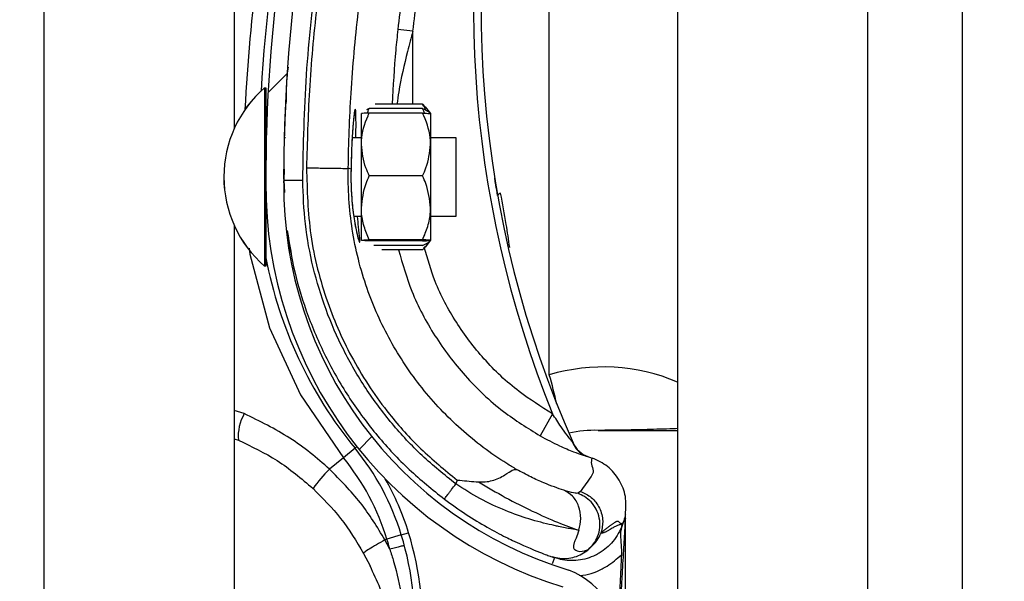
# Model space of a CAD drawing. Units: inches. Extents: x 170 to 284, y 215 to 248.
# Drawn here: x 186 to 186, y 223 to 223 of the extents above; entities that cross this region are included whole.
import ezdxf

# ---------------------------------------------------------------- set-up
doc = ezdxf.new("R2010")
doc.units = ezdxf.units.IN
doc.header["$LTSCALE"] = 0.25
doc.header["$MEASUREMENT"] = 0
doc.layers.add('ANNOTATIONS', color=1, linetype='Continuous')
doc.layers.add('RH BENCH MOUNT', color=7, linetype='Continuous')
doc.styles.add('ARIAL', font='arial.ttf', dxfattribs={"height": 0.09375})
doc.dimstyles.new('STANDARD$0', dxfattribs={"dimtxt": 0.09375, "dimasz": 0.09375, "dimexe": 0.03125, "dimexo": 0.046875, "dimgap": 0.09, "dimtad": 0, "dimtih": 1, "dimtoh": 1, "dimdec": 4, "dimzin": 0, "dimdsep": 46, "dimtxsty": 'ARIAL', "dimcen": 0.09, "dimadec": 0, "dimazin": 0, "dimtfac": 1, "dimtdec": 4, "dimtofl": 0, "dimtmove": 0, "dimatfit": 1, "dimfxl": 1, "dimtolj": 1, "dimtzin": 0, "dimarcsym": 0})

# ---------------------------------------------------------------- blocks, each defined once
blk = doc.blocks.new('*D39')
at = {"layer": 'ANNOTATIONS', "color": 0, "lineweight": -2, "transparency": 16777216}
for p, q in [((186.1492924162561, 223.9759568808371), (187.589735851083, 223.9759568808371)), ((187.558485851083, 223.8822068808371), (187.558485851083, 222.1620311137319)), ((187.558485851083, 220.0069951829159), (187.558485851083, 221.7271709500212)), ((186.8279608003696, 219.9132451829159), (187.589735851083, 219.9132451829159))]:
    blk.add_line(p, q, dxfattribs=at)
at = {"layer": 'ANNOTATIONS', "color": 0, "transparency": 16777216}
for points in [[(187.542860851083, 223.8822068808371), (187.574110851083, 223.8822068808371), (187.558485851083, 223.9759568808371)], [(187.542860851083, 220.0069951829159), (187.574110851083, 220.0069951829159), (187.558485851083, 219.9132451829159)]]:
    blk.add_solid(points, dxfattribs=at)
at = {"layer": 'defpoints', "color": 0, "transparency": 16777216}
for p in [(186.1024174162561, 223.9759568808371), (186.7810858003696, 219.9132451829159), (187.558485851083, 219.9132451829159)]:
    blk.add_point(p, dxfattribs=at)
at = {"layer": 'ANNOTATIONS', "color": 0, "transparency": 16777216, "insert": (187.5584858510831, 221.9446010318765), "char_height": 0.09375, "attachment_point": 5, "style": 'ARIAL'}
blk.add_mtext('\\A1;OPENING\\PHEIGHT', dxfattribs=at)

msp = doc.modelspace()

# ---------------------------------------------------------------- hatches: boundary and pattern name
at = {"layer": 'RH BENCH MOUNT'}
h = msp.add_hatch(dxfattribs=at)
h.set_pattern_fill('ANSI31', color=256, scale=0.34241245, angle=2.8e-322, style=0)
h.set_pattern_definition([(45, (176.0930244728328, 218.320867125297), (-0.03026527066971246, 0.03026527066971246), [])])
edge = h.paths.add_edge_path(flags=0)
edge.add_arc((186.1662917354316, 222.5713281299534), 0.001712062249999994, 450.0000000000008, 472.2104203057743)
edge.add_line((186.1656445602059, 222.5729131603554), (186.1647320431377, 222.5751480532221))
edge.add_arc((186.1662917354316, 222.5713281299534), 0.004126070022499994, 450, 472.2104203057713, ccw=False)
edge.add_arc((186.1662917354316, 222.5624254062534), 0.01302879372249999, 401.4761673757675, 450, ccw=False)
edge.add_arc((186.1620458210516, 222.5592752117134), 0.01830194545249999, 359.99999999999346, 400.0613730047057, ccw=False)
edge.add_arc((186.1685858988466, 222.5592752117134), 0.01176186765749999, 292.14085769354574, 359.99999999999625, ccw=False)
edge.add_arc((186.1662917354316, 222.5625281299884), 0.01566536958749999, 235.2570680353124, 295.43079980936926, ccw=False)
edge.add_arc((186.1715306459166, 222.5706433050534), 0.02532140067749999, 212.8542481995509, 235.9809333418982, ccw=False)
edge.add_arc((186.1633812296066, 222.5642744334834), 0.01504902717750001, 172.1557183650761, 209.3146496392374, ccw=False)
edge.add_arc((186.1758108015416, 222.5629390249284), 0.02754708160250001, 453.3085031430237, 532.9325737374676, ccw=False)
edge.add_arc((186.1725578832666, 222.5990292971584), 0.008748638097500013, 280.9586189272929, 427.9414322164225)
edge.add_arc((186.1924176034187, 222.6613826043034), 0.05672062234249999, 179.5706357313051, 253.0098997337097, ccw=False)
edge.add_arc((186.3507493222466, 222.6625810478784), 0.2150521392225, 163.4260275663337, 180.2060536292217, ccw=False)
edge.add_arc((186.1719757821016, 222.7147304640134), 0.02884824891249997, 465.1588434681989, 521.4137567767943, ccw=False)
edge.add_arc((186.1546497121316, 222.7692767672984), 0.0284373539725, 290.1205938843753, 343.7190675839663)
edge.add_arc((186.1674901790066, 222.7650993354084), 0.01494630344250001, 345.2914408160141, 400.5471921142988)
edge.add_arc((186.1640660545066, 222.7632845494234), 0.0187470816375, 397.9578745613947, 431.4396159800452)
edge.add_arc((186.1662917354316, 222.7681125649684), 0.0134739299075, 433.8775574148258, 472.273645740197)
edge.add_arc((186.1637236420566, 222.7751320201934), 0.006011568980634565, 474.98253258468, 495.7175736420871)
edge.add_arc((186.1735166381266, 222.7678728762534), 0.01816498047249999, 500.8992600770744, 539.9999999999951)
edge.add_arc((186.1662917354316, 222.7678728762534), 0.01094007777750001, 539.9999999999912, 629.9999999999944)
edge.add_arc((186.1662917354316, 222.7587989463284), 0.001866147852500017, 269.9999999999627, 285.6422464572181)
edge.add_line((186.1667949047381, 222.757001913091), (186.167445793474, 222.7546773104628))
edge.add_arc((186.1662917354316, 222.7587989463284), 0.004280155625000017, 269.9999999999829, 285.642246457217, ccw=False)
edge.add_arc((186.1662917354316, 222.7678728762534), 0.01335408555000001, 179.9999999999992, 269.999999999994, ccw=False)
edge.add_arc((186.1735166381266, 222.7678728762534), 0.020578988245, 500.6113583112319, 540, ccw=False)
edge.add_arc((186.1637236420566, 222.7751320201934), 0.008425576753134564, 474.5776671876168, 496.4997109171578, ccw=False)
edge.add_arc((186.1662917354316, 222.7681125649684), 0.01588793768, 433.69030225395585, 472.47058069227637, ccw=False)
edge.add_arc((186.1640660545066, 222.7632845494234), 0.02116108941, 398.1045307716666, 431.57717173547496, ccw=False)
edge.add_arc((186.1674901790066, 222.7650993354084), 0.01736031121500001, 345.18024813285905, 400.3658533230392, ccw=False)
edge.add_arc((186.1546497121316, 222.7692767672984), 0.030851361745, 289.91815728765, 343.7795375955783, ccw=False)
edge.add_arc((186.1719757821016, 222.7147304640134), 0.02643424113999997, 464.941709549427, 521.3236131043327)
edge.add_arc((186.3507493222466, 222.6625810478784), 0.21263813145, 523.4376684486347, 540.2096895460276)
edge.add_arc((186.1924176034187, 222.6613826043034), 0.05430661457, 539.5566266538405, 613.1145348631111)
edge.add_arc((186.1725578832666, 222.5990292971584), 0.01116264587000001, 280.06103888984694, 428.52908719295465, ccw=False)
edge.add_arc((186.1758108015416, 222.5629390249284), 0.02513307383, 452.9714001808992, 532.970657795316)
edge.add_arc((186.1633812296066, 222.5642744334834), 0.01263501940500001, 532.0830472759968, 568.9826967945038)
edge.add_arc((186.1715306459166, 222.5706433050534), 0.022907392905, 213.0443063336312, 236.0197152020031)
edge.add_arc((186.1662917354316, 222.5625281299884), 0.01325136181499999, 235.1922404617573, 295.7352497716104)
edge.add_arc((186.1685858988466, 222.5592752117134), 0.009347859884999993, 291.7225241245415, 359.9999999999963)
edge.add_arc((186.1620458210516, 222.5592752117134), 0.01588793767999999, 359.9999999999934, 399.9521788758867)
edge.add_arc((186.1662917354316, 222.5624254062534), 0.01061478594999999, 401.6345013189724, 450.0000000000008)

# ---------------------------------------------------------------- linework, layer by layer
for p, q in [((186.1913380191424, 224.1660078119158), (186.1913380191424, 219.9132451829158)), ((186.2170189528925, 224.1660078119158), (186.2170189528925, 219.9132451829158)), ((186.2298594197675, 219.9132451829158), (186.2298594197675, 224.1660078119158)), ((186.1057349066424, 219.9132451829158), (186.1057349066424, 224.0712491319342)), ((186.1314158403924, 222.8614590054154), (186.1314158403924, 222.6690850727811)), ((186.1740134455954, 222.635810770537), (186.1740134455954, 222.7012314640488)), ((186.1555752278559, 222.682247773117), (186.1535337833841, 222.6824679952666)), ((186.1555724692051, 222.6723960387197), (186.1555752278559, 222.682247773117)), ((186.1355302936242, 222.6746036043545), (186.1355251506623, 222.6521135781529)), ((186.1355287204593, 222.6746036047142), (186.1355302936242, 222.6746036043545)), ((186.1355302936242, 222.6746036043545), (186.1357014998447, 222.6746035652035)), ((186.1357014998447, 222.6746035652035), (186.1356989499151, 222.6634527957162)), ((186.1383866815098, 222.6726669412485), (186.1383868021818, 222.6726691762518)), ((186.149679845253, 222.6717907453445), (186.149292953438, 222.6716045429368)), ((186.156887627137, 222.6717890970874), (186.149679845253, 222.6717907453445)), ((186.1568877658621, 222.672395737941), (186.1504526927946, 222.6723972094971)), ((186.1568877658621, 222.672395737941), (186.1571926097769, 222.6720066045136)), ((186.1572152660992, 222.6720249025478), (186.1579575098323, 222.6711058686745)), ((186.1486086967421, 222.6669385982381), (186.1486096499714, 222.6711070427534)), ((186.1568874876908, 222.6711793026124), (186.1496797058068, 222.6711809508695)), ((186.157957509612, 222.6711049051087), (186.1579565563827, 222.6669364605933)), ((186.1381777324968, 222.6679002750609), (186.1383488688678, 222.6679002359259)), ((186.1473662204178, 222.6678981738609), (186.1486089161104, 222.6678978896844)), ((186.157956775751, 222.6678957520397), (186.1613809001615, 222.6678949690196)), ((186.1613809001615, 222.6678949690196), (186.1613786172416, 222.6579118252866)), ((186.1486067394123, 222.6583792507777), (186.1486086967421, 222.6669385982381)), ((186.1579565563827, 222.6669364605933), (186.1579545990529, 222.658377113133)), ((186.1381738363789, 222.6636219098884), (186.1381117264959, 222.6621037555663)), ((186.1381184096401, 222.6622671119235), (186.1381224162152, 222.6636243066705)), ((186.1472077970946, 222.6636128424723), (186.1468376282506, 222.6637173148894)), ((186.1472077970946, 222.6636128424723), (186.1472078686806, 222.663612699087)), ((186.1381117264959, 222.6621037555663), (186.1382130898444, 222.6604604588184)), ((186.1568855473181, 222.6626941079619), (186.149677765434, 222.6626957562191)), ((186.1356984048293, 222.6610691509332), (186.1356963568828, 222.6521135390019)), ((186.1381168711936, 222.6617459756771), (186.138117681699, 222.6620205278138)), ((186.1486057353119, 222.6539883478327), (186.1486067394123, 222.6583792507777)), ((186.1579545990529, 222.658377113133), (186.1579535949524, 222.653986210188)), ((186.1486064691728, 222.6571975009017), (186.1475855740803, 222.6571977343574)), ((186.1613784532238, 222.6571945802369), (186.1579543288134, 222.657195363257)), ((186.1613786172416, 222.6579118252866), (186.1613784532238, 222.6571945802369)), ((186.1314158403924, 222.6560115354154), (186.1314158403924, 222.4636376027811)), ((186.1568835391171, 222.6539123020719), (186.1496757572331, 222.653913950329)), ((186.1568835730313, 222.6540606076916), (186.1496757911472, 222.6540622559488)), ((186.1568833996708, 222.6533025075969), (186.1502753056951, 222.653304018719)), ((186.1579535947321, 222.6539852466222), (186.1572109307519, 222.6530665523138)), ((186.1355251506623, 222.6521135781529), (186.135524781163, 222.6504977685048)), ((186.1356963568828, 222.6521135390019), (186.1356959873836, 222.6504977293538)), ((186.1568832609458, 222.6526958667432), (186.1513657820458, 222.6526971284662)), ((186.135524781163, 222.6504977685048), (186.1355232079982, 222.6504977688645)), ((186.1356959873836, 222.6504977293538), (186.135524781163, 222.6504977685048)), ((186.1327797807211, 222.6305686034687), (186.1314158403924, 222.6310036565332)), ((186.174446125442, 222.6305481370886), (186.1727630698553, 222.627568469966)), ((186.1314158403924, 222.6271397994745), (186.1319843979305, 222.6269660566647)), ((186.1477464834678, 222.6258889255945), (186.1461731353822, 222.624600634374)), ((186.1477464834678, 222.6258889255945), (186.1480054764859, 222.6261009946431)), ((186.1790371961975, 222.6248246419615), (186.1794557963444, 222.6246776507592)), ((186.1461731353822, 222.624600634374), (186.1442768955201, 222.6230479524286)), ((186.1794557963444, 222.6246776507592), (186.1797878612501, 222.624553870077)), ((186.1615536346114, 222.6215946497084), (186.1613712292723, 222.6210658489717)), ((186.1782424136965, 222.6200574054345), (186.1778568802848, 222.6197952825905)), ((186.1843016768867, 222.6169363591619), (186.1843016768867, 222.6169583102737)), ((186.1839721255766, 222.6158246031173), (186.1838758274418, 222.6155454307809)), ((186.1843016768867, 222.5639824478757), (186.1843016768867, 222.6164046527406)), ((186.1540075858583, 222.6141776414189), (186.1520624070789, 222.6135848531066)), ((186.1540075858583, 222.6141776414189), (186.1549902075493, 222.6144770928935)), ((186.1520624070789, 222.6135848531066), (186.1517967003063, 222.6135038796398)), ((186.1524507209309, 222.612228188396), (186.1517967003063, 222.6135038796398)), ((186.1489064440867, 222.6116788964857), (186.1497777271107, 222.609973968498)), ((186.1742323747094, 222.6112696991284), (186.1743992071494, 222.6112104417063)), ((186.1744776747553, 222.6111830208711), (186.1747284104949, 222.6110954768342))]:
    msp.add_line(p, q, dxfattribs=at)
at = {"layer": 'RH BENCH MOUNT', "flags": 128}
msp.add_lwpolyline([(186.1334582771385, 222.6529266042668), (186.1335312773209, 222.6521316479846), (186.1361895186346, 222.6421767249362), (186.1403621657977, 222.6330924710616), (186.146173084139, 222.6246006969558), (186.1461731353822, 222.624600634374), (186.1461731353822, 222.624600634374)], dxfattribs=at)
at = {"layer": 'RH BENCH MOUNT'}
for centre, radius, start, end in [((186.3507141275867, 222.6611975690847), 0.2160622559499996, 161.092978679764, 176.5593061366035), ((186.3507493222466, 222.6625810478784), 0.2150521392224992, 163.4260275663342, 180.2060536292212), ((186.3507493222466, 222.6625810478784), 0.2126381314500003, 163.4376684486328, 180.2096895460263), ((186.3103094584868, 222.6854917297363), 0.1465525286000017, 165.3406183766802, 202.0185750273883), ((186.3103094584868, 222.6854917297363), 0.1455252912500003, 165.3544246397783, 203.8705502721649), ((186.3507141275867, 222.6611975690847), 0.2180957552120504, 167.1792232019082, 177.2529346370724), ((186.145945404667, 222.6625483040983), 0.01593228115566721, 130.829476784941, 229.1443187097436), ((186.1459469778318, 222.6625483037385), 0.01593228115566813, 130.829476784941, 229.144318709746), ((186.1362479522718, 222.6684485762924), 0.0005478599199992367, 179.9868977468592, 209.282073115879), ((186.1924176034187, 222.6613826043034), 0.05672062234250088, 179.5706357313065, 253.009899733708), ((186.1924176034187, 222.6613826043034), 0.05430661457000097, 179.5566266538393, 253.114534863109), ((186.1675087363413, 222.6598131995804), 0.0005320151983471597, 98.82251519807357, 154.8284159933146), ((186.1362452547678, 222.6566524676984), 0.0005478599200004511, 134.5651049938259, 179.98689774775), ((186.1925195756868, 222.6625500955863), 0.05786770404999965, 190.8936622328492, 219.3113539209657), ((186.1813100723184, 222.6111882280863), 0.02568093375000011, 67.01549504164883, 106.5066258515926), ((186.1177914305028, 222.6192888184993), 0.05859940170523779, 12.39253662336201, 16.37646921216848), ((186.1380763470337, 222.6275101320808), 0.006116196688705849, 149.99596467123, 185.1035778263872), ((186.1801927274868, 222.6111882280863), 0.01712062250000018, 88.61049705221889, 101.9466001364406), ((186.1806203406297, 222.6288172838981), 0.000513618675001072, 268.6104970522792, 270.0142555093582), ((186.1803633306677, 222.6279874215798), 0.003424124499999095, 203.8705502721474, 250.6224115200191), ((186.121253529492, 222.6041959255994), 0.03424124500000092, 16.94846748332286, 39.31135392096925), ((186.121253529492, 222.6041959255994), 0.03220774593016492, 16.94846748332644, 39.31135392096925), ((186.1606901574208, 222.6068480917158), 0.02306145384261549, 135.374904698694, 143.8386130738027), ((186.121253529492, 222.6041959255994), 0.03526848234999951, 16.94846748332644, 29.83866096708895), ((186.1127374748368, 222.6016006794863), 0.04314396870000234, 355.7713036891951, 16.94846748331977), ((186.1127374748368, 222.6016006794863), 0.04417120605000296, 355.7713036891918, 16.94846748332336), ((186.1127374748368, 222.6016006794863), 0.04111046963016701, 14.98049646526419, 16.94846748332286), ((186.1725578832666, 222.5990292971584), 0.01116264587000145, 280.0610388898396, 68.52908719295449)]:
    msp.add_arc(centre, radius, start, end, dxfattribs=at)
for points, knots in [([(186.1611233869953, 222.7194030149742), (186.1606953082453, 222.717973695016), (186.1591104120332, 222.7126818561027), (186.1568152281076, 222.7033837747807), (186.154748608919, 222.6924744215414), (186.1538972835768, 222.6854621189291), (186.1535337833841, 222.6824679952666)], [0, 0, 0, 0, 0.1185397318271241, 0.4388752581899333, 0.7604101020815425, 1, 1, 1, 1]), ([(186.1406798134409, 222.6621095023558), (186.1407785965398, 222.666864911393), (186.1409766759796, 222.676400436888), (186.1425862305876, 222.6907093621513), (186.1450430066603, 222.7050189288916), (186.1475403162028, 222.7144227673503), (186.1487919854784, 222.7191360379603)], [0, 0, 0, 0, 0.2468628587805961, 0.4950083295133867, 0.74689458891837, 1, 1, 1, 1]), ([(186.1492048556126, 222.7186477171691), (186.1482307773259, 222.7150175478915), (186.1462797870062, 222.7077466486055), (186.144101527262, 222.6966658918129), (186.1424904326772, 222.6854833033733), (186.1414796707869, 222.6745146262452), (186.1412849910809, 222.6672668016267), (186.1411915220353, 222.6637869974697)], [0, 0, 0, 0, 0.2027568493732959, 0.4061035501624451, 0.6088604168985464, 0.8122072181882398, 1, 1, 1, 1]), ([(186.1555752278559, 222.682247773117), (186.1559349561144, 222.6852109023059), (186.1567756464815, 222.6921357799241), (186.1588195180207, 222.7029323669599), (186.1610898444027, 222.7121345190831), (186.162662610797, 222.717385882407), (186.1630862552057, 222.7188004031638)], [0, 0, 0, 0, 0.2395900310108966, 0.5599255170848864, 0.8814604032873922, 0.9999999999999999, 0.9999999999999999, 0.9999999999999999, 0.9999999999999999]), ([(186.146837628288, 222.6637173179184), (186.1468376286082, 222.6637173438683), (186.1468794225362, 222.6671036691487), (186.1471425071999, 222.6741503859832), (186.1480944666993, 222.6848235841013), (186.1496690683013, 222.6956996506216), (186.1517875211296, 222.7064869852583), (186.1536858564922, 222.7135620517508), (186.1546350241764, 222.7170995850078)], [0, 0, 0, 0, 1.439079793966371e-06, 0.1877923215854399, 0.3908439604610587, 0.5938956142506577, 0.7969478065058531, 1, 1, 1, 1]), ([(186.1535337833841, 222.6824679952666), (186.1534366190962, 222.6815502052685), (186.1530816713965, 222.6781974564786), (186.1528959575029, 222.6748371379741), (186.1527610814039, 222.6723966816207)], [0, 0, 0, 0, 0.2737425484825159, 1, 1, 1, 1]), ([(186.1555752278559, 222.682247773117), (186.1553281119449, 222.6813388500359), (186.1545903922525, 222.6786254251774), (186.1538320930238, 222.6753313779018), (186.1534925974198, 222.6729510295151), (186.1534135126413, 222.6723965324244)], [0, 0, 0, 0, 0.2786878081504766, 0.8319718600261928, 1, 1, 1, 1]), ([(186.1384855785138, 222.6726719553338), (186.1384912330973, 222.6738916373689), (186.1384985376811, 222.6754672210956), (186.138692863884, 222.6770287353525), (186.1387367593769, 222.6773814589535)], [0, 0, 0, 0, 0.774114389683455, 1, 1, 1, 1]), ([(186.1383866815098, 222.6726669412492), (186.1383813751013, 222.6725698616652), (186.1383760276469, 222.6724720311544), (186.138338101277, 222.6717207461691), (186.1382815618159, 222.6706198682347), (186.1382205868382, 222.6688062384727), (186.1381901278808, 222.6679002722263)], [0, 0, 0, 0, 0.3307707181257268, 0.3333292846995702, 0.6669765912641813, 1, 1, 1, 1]), ([(186.1478716088127, 222.66789805829), (186.1478744963266, 222.6682178463731), (186.1478853353037, 222.6694182478159), (186.1478803767087, 222.6708096652248), (186.1478337192892, 222.6716691418158), (186.1477451250455, 222.6717566042814), (186.1476185719176, 222.6711059068808), (186.1474501368432, 222.6693836084104), (186.1472871152682, 222.6668275517785), (186.1472348655784, 222.664709908918), (186.1472077970946, 222.6636128424723)], [0, 0, 0, 0, 0.05114929711459251, 0.1920011823099834, 0.333489415952582, 0.4224210174871607, 0.5646212691199154, 0.706536248038632, 0.847968115242131, 1, 1, 1, 1]), ([(186.1494248725068, 222.6711695520345), (186.1494475224119, 222.671261021038), (186.1495006639487, 222.6714756269439), (186.1496145179381, 222.6716758570248), (186.149679845253, 222.6717907453445)], [0, 0, 0, 0, 0.4262184823903062, 1, 1, 1, 1]), ([(186.1571423157508, 222.6711677872293), (186.1571197076818, 222.6712592665822), (186.1570666643017, 222.6714738967702), (186.1569529019003, 222.6716741789019), (186.156887627137, 222.6717890970874)], [0, 0, 0, 0, 0.4262184823577235, 1, 1, 1, 1]), ([(186.156887627137, 222.6717890970874), (186.1571374373643, 222.6716790423081), (186.1576429370898, 222.671456342616), (186.1579146663468, 222.6712188302766), (186.1579376244576, 222.6710973445628), (186.1579379433869, 222.6710956569088)], [0, 0, 0, 0, 0.4906882127677872, 0.9929247476662832, 0.9999999999999999, 0.9999999999999999, 0.9999999999999999, 0.9999999999999999]), ([(186.157274433751, 222.6716027177522), (186.1572194970176, 222.6717838744111), (186.1571368910622, 222.6720562717298), (186.1569502740405, 222.6723105622362), (186.1568877658621, 222.672395737941)], [0, 0, 0, 0, 0.6650456756690313, 1, 1, 1, 1]), ([(186.1475291163162, 222.6701098640546), (186.1475244110603, 222.6700662583513), (186.1474890779533, 222.6697388106973), (186.1474166241622, 222.6687985197116), (186.1473246645453, 222.667303353246), (186.1472516648718, 222.6655269879655), (186.1472166021832, 222.6642571387208), (186.1472086203181, 222.6636073890752), (186.1472086034337, 222.6636060146318)], [0, 0, 0, 0, 0.03583539390794382, 0.2690981864384008, 0.5116419732577663, 0.7561140086986042, 0.9994840974620993, 1, 1, 1, 1]), ([(186.1476699747194, 222.6712397663287), (186.1476701244337, 222.6712402973143), (186.1476769894182, 222.6712646450937), (186.1476454007718, 222.6711277506654), (186.1476008220958, 222.6708125492355), (186.1475535657813, 222.6703494580858), (186.1475291163162, 222.6701098640546)], [0, 0, 0, 0, 0.005301724434531891, 0.2431048948492464, 0.6083977214343491, 1, 1, 1, 1]), ([(186.1486086967421, 222.6669385982381), (186.1486121597728, 222.6671064670357), (186.1486392459348, 222.6684194561265), (186.1490708783364, 222.6698591016233), (186.1496203865213, 222.6710521604379), (186.1496797058068, 222.6711809508695)], [0, 0, 0, 0, 0.1156468722737226, 0.9045342780514789, 1, 1, 1, 1]), ([(186.1496797058068, 222.6711809508695), (186.1494276950972, 222.6711707397755), (186.1489177426189, 222.67115007727), (186.1486331994436, 222.6711248314932), (186.1486140216108, 222.6711103449911), (186.1486096499714, 222.6711070427534)], [0, 0, 0, 0, 0.4299704356218243, 0.8700602035740024, 1, 1, 1, 1]), ([(186.1579565563827, 222.6669364605933), (186.1579531701281, 222.6671043309572), (186.1579266844709, 222.6684173322986), (186.1574957105432, 222.6698571750541), (186.1569467480671, 222.6710504850642), (186.1568874876908, 222.6711793026124)], [0, 0, 0, 0, 0.1156468722736675, 0.9045342780494983, 0.9999999999999999, 0.9999999999999999, 0.9999999999999999, 0.9999999999999999]), ([(186.1568874876908, 222.6711793026124), (186.1571394937039, 222.6711689762611), (186.1576494366787, 222.6711480805284), (186.157933968278, 222.6711227046171), (186.1579531394834, 222.6711082093454), (186.157957509612, 222.6711049051087)], [0, 0, 0, 0, 0.4299704356245044, 0.8700602035828543, 1, 1, 1, 1]), ([(186.149677765434, 222.6626957562191), (186.1495149251033, 222.6630541202659), (186.148898821666, 222.6644099841366), (186.1487316694731, 222.6658668165468), (186.1486086967421, 222.6669385982381)], [0, 0, 0, 0, 0.2643068044120768, 1, 1, 1, 1]), ([(186.1568855473181, 222.6626941079619), (186.1570485515313, 222.6630523974954), (186.1576652750151, 222.6644079794464), (186.15783309348, 222.6658647352563), (186.1579565563827, 222.6669364605933)], [0, 0, 0, 0, 0.2643068044093744, 0.9999999999999999, 0.9999999999999999, 0.9999999999999999, 0.9999999999999999]), ([(186.1411910864775, 222.6637870053975), (186.1412738530657, 222.6607496979378), (186.1414421335226, 222.6545742653395), (186.143731572302, 222.6457873051043), (186.1473458897968, 222.637620712203), (186.1517606747984, 222.6310406574983), (186.1565697064778, 222.6256559635124), (186.1598837011252, 222.6229554486079), (186.1615536346114, 222.6215946497084)], [0, 0, 0, 0, 0.1870908412189243, 0.3803918092074287, 0.5558755762678613, 0.7364481398035189, 0.8671952964569862, 1, 1, 1, 1]), ([(186.1411910866324, 222.6637870118356), (186.1419152553218, 222.6637756273219), (186.1433635908199, 222.6637528583241), (186.1452047340321, 222.6637248863933), (186.1465196702051, 222.6637088738085), (186.1467316272749, 222.6637145054289), (186.1468376057573, 222.6637173212376)], [0, 0, 0, 0, 0.2500007871745384, 0.5000009251194625, 0.7500005863110776, 1, 1, 1, 1]), ([(186.169580870032, 222.6230267339099), (186.1691391350072, 222.6232894315064), (186.166491590248, 222.6248639130525), (186.1619665138722, 222.6282953113991), (186.1566353714676, 222.6338966449413), (186.1523471388356, 222.6403364718593), (186.1490978301308, 222.6475625106565), (186.1471382017885, 222.6554373547345), (186.1467673878923, 222.6609653319513), (186.1468376050696, 222.6637172942848), (186.1468376057573, 222.6637173212376)], [0, 0, 0, 0, 0.03155846910552078, 0.1891461052396896, 0.3467338886880502, 0.5043277608381092, 0.6619226871353167, 0.8309600755019035, 0.9999983444156871, 1, 1, 1, 1]), ([(186.147209228975, 222.663603799925), (186.1472078955171, 222.6635613760744), (186.1471870387295, 222.6628978191474), (186.147192304682, 222.6615662242044), (186.1472862043323, 222.6597426981414), (186.1474054789521, 222.6584382793062), (186.1474929259921, 222.6578434219526), (186.1475096903936, 222.6577293823294)], [0, 0, 0, 0, 0.02096907885141654, 0.3279800705579183, 0.6261032925576103, 0.92832056393007, 1, 1, 1, 1]), ([(186.1472078686806, 222.663612699087), (186.1472001294985, 222.6631576663783), (186.1471756746833, 222.6617198218173), (186.1472983892416, 222.6593095977344), (186.1476144769272, 222.6567681477234), (186.1479975349037, 222.6548409242508), (186.148279754424, 222.6538569977101), (186.1484248720849, 222.6536210943589), (186.1484130749175, 222.6541792036473), (186.1482551851234, 222.655430803825), (186.1481358570237, 222.6567176197343), (186.1480913461003, 222.6571976186987)], [0, 0, 0, 0, 0.05799721266180503, 0.1832636976921001, 0.306412942893394, 0.4347166406164531, 0.5675677770099888, 0.660949838832869, 0.7922661181880516, 0.9225125774241101, 1, 1, 1, 1]), ([(186.1381117264959, 222.6621037555663), (186.1381460309757, 222.6621038323318), (186.1381988021582, 222.6621039504216), (186.1385190364308, 222.6621046670325), (186.1388504782722, 222.6621054087233), (186.1392619030734, 222.6621063293976), (186.1398597950163, 222.6621076673426), (186.1403567575519, 222.6621087794308), (186.1406798134409, 222.6621095023558)], [0, 0, 0, 0, 0.2394568443945878, 0.3683606602382267, 0.5000000000000652, 0.6316393397618859, 0.7605431556054313, 1, 1, 1, 1]), ([(186.1613712292723, 222.6210658489717), (186.1598266627778, 222.6223073810566), (186.1567350408304, 222.6247924458667), (186.1526771573162, 222.6291651210965), (186.1491033215534, 222.6339411064723), (186.1461149530125, 222.6391152077327), (186.1437242875465, 222.6445905454616), (186.1420014754829, 222.6503065587211), (186.1408961353886, 222.6561691816334), (186.1407517691229, 222.6601335594012), (186.1406798134409, 222.6621095023558)], [0, 0, 0, 0, 0.1247413524365396, 0.2496837166523364, 0.3746881673079879, 0.4999855965433198, 0.6253465853227362, 0.7503062117743218, 0.8755465017300668, 1, 1, 1, 1]), ([(186.1486067394123, 222.6583792507777), (186.1487347691633, 222.6594903887508), (186.1489055270939, 222.6609723538367), (186.1495232057839, 222.6623508258323), (186.149677765434, 222.6626957562191)], [0, 0, 0, 0, 0.7497733810896163, 0.9999999999999999, 0.9999999999999999, 0.9999999999999999, 0.9999999999999999]), ([(186.1579545990529, 222.658377113133), (186.1578270774997, 222.6594883095449), (186.157656997371, 222.6609703525727), (186.1570399491965, 222.6623491069226), (186.1568855473181, 222.6626941079619)], [0, 0, 0, 0, 0.7497733810790077, 1, 1, 1, 1]), ([(186.167027242313, 222.6600394818643), (186.1669414440169, 222.6605317017464), (186.1667796768302, 222.6614597507771), (186.1666416633013, 222.6623146180877), (186.1666330332472, 222.6623683308334), (186.1666297321906, 222.6623888763373)], [0, 0, 0, 0, 0.4108597387739364, 0.7746496964797559, 1, 1, 1, 1]), ([(186.1686633007636, 222.6530233528682), (186.1685160152303, 222.6540626030964), (186.1681664150826, 222.6565293900591), (186.1676981343608, 222.6589424660401), (186.1674271389556, 222.6603389200745)], [0, 0, 0, 0, 0.4212971140066601, 0.9999999999999999, 0.9999999999999999, 0.9999999999999999, 0.9999999999999999]), ([(186.1496757911472, 222.6540622559488), (186.1494239194861, 222.6546600995532), (186.1489142483771, 222.6558698569806), (186.1486300479349, 222.6573433738213), (186.1486110663227, 222.6581869543025), (186.1486067394123, 222.6583792507777)], [0, 0, 0, 0, 0.429970435627433, 0.8700602035762289, 1, 1, 1, 1]), ([(186.1568835730313, 222.6540606076916), (186.1571357180927, 222.6546583360387), (186.1576459424369, 222.6558678602391), (186.1579308167694, 222.6573412469452), (186.1579501841953, 222.6581848186568), (186.1579545990529, 222.658377113133)], [0, 0, 0, 0, 0.4299704356237507, 0.8700602035695915, 1, 1, 1, 1]), ([(186.1475096903936, 222.6577293823294), (186.1475622203827, 222.6573414718636), (186.1476850744971, 222.6564342491979), (186.1479053381148, 222.6553321329439), (186.1480869035783, 222.6545598715228), (186.1482023601251, 222.6541905801718), (186.1482051239517, 222.6541835182487), (186.1482059199243, 222.6541814844389)], [0, 0, 0, 0, 0.1981000271029041, 0.4633049389240245, 0.7305309954931138, 0.9223938454183157, 1, 1, 1, 1]), ([(186.1385983744198, 222.6553129140069), (186.1388913473652, 222.6534432003976), (186.1395077138489, 222.6495096330787), (186.1413248688444, 222.6436996865077), (186.143818269195, 222.6379441646446), (186.1469644798007, 222.6325131833322), (186.1507144329509, 222.6274987665139), (186.1549746991751, 222.6229171564028), (186.1582128432909, 222.6203124280695), (186.1598290759417, 222.6190123478913)], [0, 0, 0, 0, 0.1313887025648296, 0.2764200377513856, 0.4215581698723693, 0.5666389153502271, 0.7114924761606894, 0.8559992195022289, 1, 1, 1, 1]), ([(186.1390425008697, 222.6523548637891), (186.1390446857795, 222.65234414466), (186.1390532900501, 222.6523019322585), (186.138902293242, 222.6530441778336), (186.1387125698289, 222.6543379401372), (186.1386283770541, 222.6549120676869)], [0, 0, 0, 0, 0.1591842783585158, 0.6268746827307509, 1, 1, 1, 1]), ([(186.1390423561115, 222.6523547842138), (186.139044541323, 222.6523440674646), (186.1390531468799, 222.6523018639559), (186.138902215904, 222.653043528897), (186.1387126263527, 222.6543363344468), (186.1386285665796, 222.6549095355561)], [0, 0, 0, 0, 0.1592756391371795, 0.6272415937238265, 1, 1, 1, 1]), ([(186.1390422646802, 222.6523547352643), (186.1390444500723, 222.6523440200105), (186.1390530564017, 222.6523018220885), (186.1389021671033, 222.6530431239025), (186.1387126615112, 222.6543353314675), (186.1386286849825, 222.6549079536493)], [0, 0, 0, 0, 0.1593327679738401, 0.6274710675827955, 1, 1, 1, 1]), ([(186.1390421721075, 222.6523546867076), (186.1390443576745, 222.6523439729619), (186.1390529647556, 222.6523017806735), (186.13890211773, 222.6530427175833), (186.1387126966943, 222.6543343245214), (186.1386288038673, 222.6549063653038)], [0, 0, 0, 0, 0.1593901702299478, 0.6277016710158164, 1, 1, 1, 1]), ([(186.1486057353119, 222.6539883478327), (186.1487335153288, 222.6540074061599), (186.1489039401801, 222.6540328249434), (186.1495213090278, 222.65405636548), (186.1496757911472, 222.6540622559488)], [0, 0, 0, 0, 0.7497733810823426, 1, 1, 1, 1]), ([(186.1496757572331, 222.653913950329), (186.14942375122, 222.6539242766803), (186.1489138082451, 222.653945172413), (186.1486292766458, 222.6539705483243), (186.1486101054405, 222.6539850435959), (186.1486057353119, 222.6539883478327)], [0, 0, 0, 0, 0.4299704356316422, 0.870060203579185, 1, 1, 1, 1]), ([(186.1568832609458, 222.6526958667432), (186.1571659042064, 222.6529846455653), (186.1574767135006, 222.6533022018436), (186.1575991462103, 222.6536395402057), (186.1576102412576, 222.6536701103458)], [0, 0, 0, 0, 0.9093784058818724, 1, 1, 1, 1]), ([(186.1568833996708, 222.6533025075969), (186.1571332602061, 222.6534124481127), (186.1576388617315, 222.6536349165888), (186.1579106995875, 222.6538723046265), (186.157933713258, 222.6539937798276), (186.1579340329591, 222.6539954673356)], [0, 0, 0, 0, 0.4906882127656354, 0.9929247476646874, 1, 1, 1, 1]), ([(186.1568835391171, 222.6539123020719), (186.1571355498266, 222.6539225131659), (186.1576455023049, 222.6539431756715), (186.1579300454803, 222.6539684214481), (186.1579492233131, 222.6539829079503), (186.1579535949524, 222.653986210188)], [0, 0, 0, 0, 0.4299704356214267, 0.8700602035789324, 1, 1, 1, 1]), ([(186.1579535949524, 222.653986210188), (186.1578258236652, 222.6540053269541), (186.1576554104572, 222.6540308236795), (186.1570380524404, 222.6540546465702), (186.1568835730313, 222.6540606076916)], [0, 0, 0, 0, 0.7497733810891322, 0.9999999999999999, 0.9999999999999999, 0.9999999999999999, 0.9999999999999999]), ([(186.174446125442, 222.6305481370886), (186.1729099106426, 222.6315061969364), (186.1695340130534, 222.633611574343), (186.1651127789884, 222.637794853772), (186.1613226152096, 222.6428359733823), (186.15856881608, 222.6479383421068), (186.1575557700627, 222.6514899701741), (186.1571101002934, 222.6530524394346)], [0, 0, 0, 0, 0.1859244950395018, 0.4085770133299887, 0.6208996652440145, 0.8332222269644594, 1, 1, 1, 1]), ([(186.1536438276586, 222.6526966075286), (186.1541787470123, 222.6508093416874), (186.1553303480362, 222.6467463417977), (186.1584144037467, 222.640999226778), (186.1625617165546, 222.6354902215595), (186.1673934689827, 222.6309169895927), (186.1710837991252, 222.6286156746152), (186.1727630698553, 222.627568469966)], [0, 0, 0, 0, 0.1810254848586028, 0.3897206789887056, 0.5984159575771393, 0.8172607051226077, 0.9999999999999999, 0.9999999999999999, 0.9999999999999999, 0.9999999999999999]), ([(186.1442768955201, 222.6230479524286), (186.1442768758039, 222.6230479707974), (186.1426156789066, 222.6245956342917), (186.1389900233552, 222.6275161980443), (186.1348725572529, 222.6295399798199), (186.1327797807211, 222.6305686034687)], [0, 0, 0, 0, 5.836249233115736e-06, 0.4917349005691005, 1, 1, 1, 1]), ([(186.1771432717315, 222.6267174733191), (186.1771394835577, 222.626721990515), (186.177071839189, 222.6268026528288), (186.1768300096568, 222.6271077529369), (186.1763102046785, 222.6277972726855), (186.1754683214682, 222.628974603877), (186.1748273516582, 222.6299612906355), (186.174446125442, 222.6305481370886)], [0, 0, 0, 0, 0.005253112149295653, 0.09380336534113788, 0.2660256573677816, 0.5634579709594951, 1, 1, 1, 1]), ([(186.1727630698553, 222.627568469966), (186.1736391435077, 222.6271003066927), (186.1751798108784, 222.6262769924913), (186.1771628833266, 222.6254526450688), (186.1784107476067, 222.6250070206221), (186.1788830048776, 222.6248661561882), (186.1790174630556, 222.6248316893511), (186.1790174720529, 222.6248316870447)], [0, 0, 0, 0, 0.3699466655332215, 0.6505899987758575, 0.8492685716729502, 0.9999899137091991, 1, 1, 1, 1]), ([(186.1913380191424, 222.6285346847229), (186.190987401392, 222.6285228473125), (186.1894274660753, 222.6284701814261), (186.1871703867397, 222.6284031389579), (186.1847827081412, 222.6283485241765), (186.1832280677794, 222.628323767492), (186.1822304424701, 222.628312801171), (186.1815968354727, 222.6283079595773), (186.1811968937766, 222.6283057676281), (186.1809450831899, 222.6283047363216), (186.1807716225925, 222.628304177273), (186.1806630411455, 222.6283039060437), (186.1806137625493, 222.6283038112183), (186.1806096488979, 222.6283038147427), (186.180607885878, 222.6283038162532)], [0, 0, 0, 0, 0.0904838571626685, 0.4025722148779733, 0.6140598157065453, 0.7523489422489437, 0.8411803580281981, 0.8978729838754068, 0.9340902978408089, 0.957425103240121, 0.9727591696476444, 0.988441451628079, 0.9950462621492869, 1, 1, 1, 1]), ([(186.1806204684209, 222.6283036652391), (186.1806220587079, 222.6283036656347), (186.1806257865677, 222.6283036665622), (186.1806762013112, 222.6283036791057), (186.1807867371058, 222.6283037066076), (186.1809628977565, 222.6283037504374), (186.1812196997917, 222.6283038143312), (186.1816276570229, 222.6283039158332), (186.1822739265328, 222.6283040766287), (186.1832904679611, 222.6283043295498), (186.1848706835872, 222.6283047227163), (186.1872833244595, 222.6283053229948), (186.189514522974, 222.6283058781295), (186.1910281193347, 222.6283062547207), (186.1913380191424, 222.6283063318255)], [0, 0, 0, 0, 0.004737713261847003, 0.01110587572085858, 0.02657793887778525, 0.04194739831229001, 0.06549174506251357, 0.1021665762874535, 0.1596760642654747, 0.2498373043388365, 0.3901314959101, 0.6042895645104089, 0.9189806536009384, 1, 1, 1, 1]), ([(186.1319843979305, 222.6269660566647), (186.133767672615, 222.6261238338949), (186.1373964525798, 222.6244099974681), (186.1404953063557, 222.6217888310627), (186.1420713046421, 222.6204557724344)], [0, 0, 0, 0, 0.491425410670316, 1, 1, 1, 1]), ([(186.1771432725162, 222.626717473666), (186.177298028357, 222.6264014814375), (186.1775674854489, 222.6258512834836), (186.1782319009873, 222.6252049033258), (186.1787391318691, 222.6249640791729), (186.1790175478339, 222.6248318922512)], [0, 0, 0, 0, 0.3783552752919145, 0.6587829685293183, 1, 1, 1, 1]), ([(186.1772320986721, 222.6266017756001), (186.1772295276336, 222.6266051411597), (186.1772238119651, 222.6266126231259), (186.1771954216923, 222.6266499198268), (186.177179802014, 222.626670439618)], [0, 0, 0, 0, 0.4498228891657042, 1, 1, 1, 1]), ([(186.1797911161289, 222.6245619850524), (186.1797171885538, 222.6243074955655), (186.1795692968722, 222.6237983908364), (186.1801006567978, 222.6227754455843), (186.1793697164422, 222.6216276885647), (186.1787255364663, 222.6207303741984), (186.1782424136965, 222.6200574054345)], [0, 0, 0, 0, 0.1666800820423773, 0.3334425285497522, 0.5000945326894377, 1, 1, 1, 1]), ([(186.1843016768867, 222.6169583102737), (186.1843619448939, 222.6177644973785), (186.1844824572187, 222.6193765546994), (186.1835407570868, 222.6216465154133), (186.1820004801405, 222.6235618111296), (186.1805277313558, 222.6242285210508), (186.1797911161242, 222.6245619850388)], [0, 0, 0, 0, 0.2500474959461314, 0.4999967054959192, 0.7499165870153728, 0.9999999999999999, 0.9999999999999999, 0.9999999999999999, 0.9999999999999999]), ([(186.1517967003063, 222.6135038796398), (186.1507505746193, 222.6152233276839), (186.1486308322445, 222.6187074089233), (186.1457407018235, 222.6215886489648), (186.1442768955201, 222.6230479524286)], [0, 0, 0, 0, 0.4935154854249681, 1, 1, 1, 1]), ([(186.164437196838, 222.6213443249517), (186.1647465627984, 222.621335786486), (186.1653816138649, 222.621318259148), (186.1663253123099, 222.6215044890133), (186.1672375406341, 222.62183533133), (186.168230523284, 222.6224154061089), (186.1690872087392, 222.6230335378777), (186.1694188221016, 222.6230296337074), (186.1695814419163, 222.6230277191421)], [0, 0, 0, 0, 0.1136768672386994, 0.2333502227948183, 0.3620694079372002, 0.5019163646182241, 0.7557448592035261, 1, 1, 1, 1]), ([(186.1759729134561, 222.6202027122258), (186.1751382723022, 222.6204905631217), (186.1738716912072, 222.6209273813892), (186.171552434259, 222.6219680936807), (186.1702405246023, 222.6226733895834), (186.1695814435778, 222.6230277182093)], [0, 0, 0, 0, 0.4901989753095666, 0.7438846646786595, 1, 1, 1, 1]), ([(186.1598290759417, 222.6190123478913), (186.1598496743786, 222.6190397763653), (186.1598813613255, 222.6190819700813), (186.1600736629026, 222.6193380350836), (186.1602726959104, 222.6196030635271), (186.1605197600908, 222.6199320493362), (186.1608787998846, 222.6204101396725), (186.1611772309698, 222.620807524643), (186.1613712292723, 222.6210658489717)], [0, 0, 0, 0, 0.2394567113201818, 0.3683605747617981, 0.5000000000000245, 0.6316394252381635, 0.7605432886798265, 1, 1, 1, 1]), ([(186.1779883900683, 222.6148031227322), (186.1776496560604, 222.6148602156204), (186.1768405172708, 222.6149965942225), (186.1756888326727, 222.6152247474392), (186.174773648453, 222.6154185783507), (186.1735152378686, 222.6156966193044), (186.1713825864295, 222.6162556175746), (186.1680533762394, 222.617411930708), (186.1646426275186, 222.6189641123483), (186.1624463642702, 222.620375119678), (186.1613712292723, 222.6210658489717)], [0, 0, 0, 0, 0.08980644131165265, 0.2145219361688918, 0.253162457811933, 0.2759662577637971, 0.4628905671150312, 0.637395343888003, 0.8224944316448853, 1, 1, 1, 1]), ([(186.1615536346114, 222.6215946497084), (186.1615651106131, 222.6215933796327), (186.1616795173657, 222.6215807179723), (186.1626414923054, 222.6214765762041), (186.1635903763022, 222.621398223402), (186.164436458125, 222.6213283593493)], [0, 0, 0, 0, 0.01193493842198343, 0.1189819923114619, 0.9999999999999999, 0.9999999999999999, 0.9999999999999999, 0.9999999999999999]), ([(186.1644377467167, 222.6213441352758), (186.165656259662, 222.6206221498049), (186.168159021109, 222.6191392296532), (186.1718401416757, 222.6173059501387), (186.1753389382318, 222.6157479127745), (186.177090552168, 222.6151247391981), (186.1779896667347, 222.6148048602405)], [0, 0, 0, 0, 0.2305257845916805, 0.4734878266193206, 0.7297379549091668, 1, 1, 1, 1]), ([(186.1420713046421, 222.6204557724344), (186.1433718207647, 222.6191489576715), (186.1460074379599, 222.6165005756941), (186.1479316919315, 222.613300121828), (186.1489064440867, 222.6116788964857)], [0, 0, 0, 0, 0.4934389276791638, 1, 1, 1, 1]), ([(186.1779891209938, 222.6148016001717), (186.1781164236238, 222.6153316005435), (186.1783808838421, 222.6164326305388), (186.178063490027, 222.6180950860819), (186.1772441801432, 222.6194831503732), (186.1763869192991, 222.6199685662769), (186.1759740478238, 222.6202023508733)], [0, 0, 0, 0, 0.2405618517950733, 0.4997464693250935, 0.7590693489407859, 1, 1, 1, 1]), ([(186.177856897408, 222.6197952767168), (186.1777313720601, 222.6197879991048), (186.1774805181399, 222.6197734552895), (186.1764807172797, 222.6200579399484), (186.1759812089836, 222.6202000706995)], [0, 0, 0, 0, 0.5003922119997, 1, 1, 1, 1]), ([(186.1793195910144, 222.6122247913253), (186.1795620665768, 222.6124653583893), (186.1800735565981, 222.6129728225289), (186.180607350195, 222.6139829552558), (186.1808934791759, 222.6151703927175), (186.1808319572923, 222.6164422920627), (186.180415208838, 222.6176457566718), (186.1797072284544, 222.6186416780206), (186.1788354152679, 222.619381019266), (186.1781715774348, 222.6196620553786), (186.1778568802848, 222.6197952825905)], [0, 0, 0, 0, 0.1098512272065841, 0.2317256468334147, 0.3631776794758717, 0.4999999999999157, 0.6368223205239956, 0.768274353166481, 0.8901487727933701, 1, 1, 1, 1]), ([(186.1782424119703, 222.6200574036026), (186.1787518438044, 222.6198185854016), (186.1795354976721, 222.6194512137646), (186.1803335968055, 222.6185892877911), (186.1808202663889, 222.6178144713694), (186.1811310918731, 222.6169539603583), (186.1813187390732, 222.61579452292), (186.1811255602246, 222.6149511173117), (186.1809999776848, 222.6144028325535)], [0, 0, 0, 0, 0.239451469003558, 0.3683457868612444, 0.4999761934425202, 0.6316105625675815, 0.7605158044293545, 1, 1, 1, 1]), ([(186.1598290759417, 222.6190123478913), (186.1608106275949, 222.6183050123844), (186.162749437433, 222.6169078479713), (186.1655934143061, 222.6152040532709), (186.1677360790559, 222.6140519453), (186.1687552627719, 222.6135773063579), (186.1690582039196, 222.6134362251538)], [0, 0, 0, 0, 0.3013203125326882, 0.5951829273446001, 0.8796725784949732, 1, 1, 1, 1]), ([(186.1843016768867, 222.6169363591619), (186.1842872933202, 222.6168720622504), (186.1842184786366, 222.6165644492818), (186.1841020291932, 222.6161539252301), (186.1839842806079, 222.615834610397), (186.1839842747593, 222.6158345945366)], [0, 0, 0, 0, 0.2090106462013856, 0.9999607113626131, 1, 1, 1, 1]), ([(186.1843016768867, 222.6164046527406), (186.1843016768867, 222.6164099532955), (186.1843016768867, 222.6164417679262), (186.1843016768867, 222.6165469273807), (186.1843016768867, 222.6166911378035), (186.1843016768867, 222.61686064369), (186.1843016768867, 222.6169060494896), (186.1843016768867, 222.6169363591619)], [0, 0, 0, 0, 0.01571398101246337, 0.09431738927150583, 0.3218612063891865, 0.5473229227829649, 0.9999999999999999, 0.9999999999999999, 0.9999999999999999, 0.9999999999999999]), ([(186.1838758274418, 222.615545430781), (186.1838758186497, 222.6155454052932), (186.1835941559918, 222.6147288774275), (186.1827553205558, 222.613237308895), (186.1813036641711, 222.6119999614882), (186.1797121467629, 222.6111367794635), (186.1779392116219, 222.610612409865), (186.1760219662032, 222.6107123801986), (186.1749849347017, 222.6110067798827), (186.1747284362314, 222.6110954679354), (186.1747284107502, 222.6110954767459)], [0, 0, 0, 0, 7.189415930673963e-06, 0.2303203335356489, 0.4448965913776901, 0.4983905872979279, 0.7130087170187563, 0.9276298722760822, 0.9999928105841902, 1, 1, 1, 1]), ([(186.1809991624105, 222.6144004648178), (186.1811035419691, 222.6144997431499), (186.1813248806255, 222.6147102645675), (186.1816579413268, 222.614992252398), (186.181928348427, 222.6152054247511), (186.1821311340798, 222.6153571319238), (186.1822601185247, 222.6154512063294), (186.182391832751, 222.6155448514092), (186.1825262800089, 222.6156380766093), (186.1826701934534, 222.6157354640134), (186.1828182794675, 222.6158329944867), (186.1829518308594, 222.6159199235885), (186.1830508527347, 222.6159810665378), (186.1831215024223, 222.6160238584701), (186.1831830243148, 222.6160437614927), (186.1832480782978, 222.6160447961536), (186.1833174292679, 222.6160234338151), (186.1833910527359, 222.6159767295397), (186.1834650801521, 222.6159022453362), (186.1835355705879, 222.6158370949927), (186.183590953584, 222.6157867943645), (186.1836275183187, 222.6157560095852), (186.1836595031316, 222.6157306556311), (186.1837002843093, 222.6157181005468), (186.1837545671436, 222.6157155876037), (186.1838206375804, 222.6157327618588), (186.1838924956359, 222.61576723534), (186.1839458808664, 222.6158062915918), (186.18397253492, 222.6158257915062)], [0, 0, 0, 0, 0.08480730716802931, 0.1798353592338336, 0.2850849026759785, 0.3228266556470186, 0.3617275060239777, 0.4017874695016558, 0.4430065604507991, 0.4853847920629449, 0.5351510327333316, 0.5813528088090993, 0.6105805998229287, 0.6293562489227313, 0.6489120424367675, 0.6766412920589435, 0.7075477947519331, 0.7416323839933304, 0.7850907442626135, 0.8280699883642894, 0.8539878895705334, 0.8729964727563649, 0.885095754300327, 0.9032140004540957, 0.9275168036352579, 0.9517481591188679, 0.9759089332529102, 0.9999999999999999, 0.9999999999999999, 0.9999999999999999, 0.9999999999999999]), ([(186.1838757017614, 222.6155450663994), (186.1838243679621, 222.6155540222115), (186.1837193951412, 222.61557233601), (186.183542442867, 222.6155539132469), (186.1833505927589, 222.6155046200373), (186.1831485896266, 222.6154239247046), (186.1829436214072, 222.6153227961036), (186.182738874968, 222.6152096293325), (186.1825115944324, 222.6150749824729), (186.1822908447832, 222.6149409084348), (186.1820932391259, 222.614822792638), (186.1819271080024, 222.6147260468346), (186.1817692019408, 222.6146400933183), (186.181604519109, 222.6145584545884), (186.1814430645996, 222.6144893272637), (186.1812857475418, 222.6144377091508), (186.181135476265, 222.6144046692345), (186.1810439240219, 222.6144018454293), (186.1809991624103, 222.6144004648178)], [0, 0, 0, 0, 0.06578093951033293, 0.1345158718760299, 0.2062058039601692, 0.27713025303664, 0.3450539259505452, 0.4118164135737141, 0.477459070826763, 0.563672183960489, 0.622780069148723, 0.6670965755133278, 0.724168955623237, 0.7778304671574376, 0.8321346379758456, 0.8905164928785072, 0.9464714564472987, 1, 1, 1, 1]), ([(186.1834573938659, 222.6013836749152), (186.1835940025496, 222.6037448804856), (186.1838003185052, 222.6073109377111), (186.1840449428574, 222.6115282820878), (186.1841782385476, 222.6137384635546), (186.1842457528389, 222.6149389333291), (186.1842726580526, 222.6155966508495), (186.1842856274388, 222.6159597262447), (186.1842922489008, 222.6161601924839), (186.1842958535948, 222.6162712626942), (186.1842980539776, 222.6163374406746), (186.1842994034679, 222.6163758376644), (186.1843003478387, 222.6163993201573), (186.1843008722213, 222.6164103054564), (186.1843012618548, 222.6164155356551), (186.1843014876848, 222.6164160943898), (186.1843016511875, 222.6164128324373), (186.1843016669057, 222.6164078295573), (186.1843016768867, 222.6164046527406)], [0, 0, 0, 0, 0.4681368608318107, 0.7070129157932185, 0.8371325615890957, 0.9079072582415132, 0.9470740757101076, 0.9687898214127374, 0.9808770098009025, 0.9876679438209972, 0.9915546793867622, 0.9947708178316987, 0.9959953126191098, 0.9972287409224476, 0.9978484340070353, 0.9984730662710468, 0.9990304007443217, 1, 1, 1, 1]), ([(186.1839842747593, 222.6158345945366), (186.1839842676182, 222.6158345746159), (186.1839243038245, 222.6156673009851), (186.1838621586947, 222.6154931503696), (186.1838000209658, 222.6153190204937)], [0, 0, 0, 0, 0.000119090071503254, 1, 1, 1, 1]), ([(186.1838000209658, 222.6153190204937), (186.1838225505085, 222.615386807736), (186.1838732902153, 222.6155394741633), (186.1839368099806, 222.6157227215758), (186.1839721255768, 222.6158246031178)], [0, 0, 0, 0, 0.4440219345184926, 1, 1, 1, 1]), ([(186.1779878577917, 222.6147999154825), (186.1778697025689, 222.6144295969793), (186.1777049835879, 222.6139133397621), (186.1774532226781, 222.6133159693046), (186.1772888307881, 222.6128830697726), (186.1772263818324, 222.6124385534529), (186.1775147660227, 222.61207700775), (186.1783942009503, 222.611836860629), (186.1789497123413, 222.6120697354098), (186.1793195913672, 222.6122247916308)], [0, 0, 0, 0, 0.1001269201850984, 0.1395859097647419, 0.1897135445792215, 0.2582342590110009, 0.3697357842121325, 0.5803479137608641, 1, 1, 1, 1]), ([(186.1793195910145, 222.6122247913254), (186.1796930369723, 222.6125708748546), (186.1803337090645, 222.6131646048281), (186.1807515273003, 222.6138846434654), (186.1809250638703, 222.6142419724831), (186.1809706925976, 222.6143431863622), (186.1809825541532, 222.6143692148536), (186.1809865192646, 222.6143779157249)], [0, 0, 0, 0, 0.5022803145333841, 0.861696245973673, 0.9584272797106805, 0.9861029636817307, 1, 1, 1, 1]), ([(186.1838000209658, 222.6153190204937), (186.1837355908929, 222.6150611382474), (186.183570093305, 222.6143987318922), (186.1836882277522, 222.6132648039446), (186.1837837923575, 222.6121595205545), (186.1837615336416, 222.6116039862976), (186.1837573089701, 222.6114985467139)], [0, 0, 0, 0, 0.2412678583179004, 0.6197299928002113, 0.92782531276817, 0.9999999999999999, 0.9999999999999999, 0.9999999999999999, 0.9999999999999999]), ([(186.1517967003063, 222.6135038796398), (186.151399005949, 222.6132776659262), (186.1505803913822, 222.6128120273327), (186.1496235892396, 222.6122298910129), (186.1489932696507, 222.6118098772797), (186.1489348332863, 222.6117217230421), (186.1489064440867, 222.6116788964857)], [0, 0, 0, 0, 0.2429069634521558, 0.4999999999999699, 0.7570930365478112, 1, 1, 1, 1]), ([(186.1690582039196, 222.6134362251538), (186.1694760267692, 222.6132352848194), (186.1706203322688, 222.6126849627631), (186.1720534840777, 222.6120958283634), (186.1733070139241, 222.6116045733287), (186.1740580846694, 222.6113318829506), (186.1741746602432, 222.6112902907015), (186.1742323747094, 222.6112696991284)], [0, 0, 0, 0, 0.1282528682211978, 0.351250446406484, 0.5733912710110336, 0.7887937047523353, 1, 1, 1, 1]), ([(186.1524503848229, 222.6122288968224), (186.1524503935347, 222.612228871311), (186.1526362549741, 222.6116845959813), (186.1533097595949, 222.6095257394167), (186.1542967703297, 222.6050179498587), (186.1544529816276, 222.6009952888502), (186.1545436367448, 222.5986607918565)], [0, 0, 0, 0, 5.869764971157914e-06, 0.1252288609791402, 0.4923383825158824, 1, 1, 1, 1]), ([(186.1742323747094, 222.6112696991284), (186.1748677960712, 222.611116820538), (186.1758456213187, 222.6108815616146), (186.1771960811512, 222.6110882205803), (186.1781971760977, 222.6114445722053), (186.1788950056483, 222.6118703175805), (186.1792436604132, 222.6121613991316), (186.179319591639, 222.6122247918662)], [0, 0, 0, 0, 0.3580314827595242, 0.5509607392440967, 0.7480445054330435, 0.9451282716220428, 1, 1, 1, 1]), ([(186.1743992071494, 222.6112104417063), (186.1744654389484, 222.6111868930595), (186.174664434443, 222.6111161404197), (186.1745077185463, 222.6111727451694), (186.1743204522788, 222.6112379070999), (186.1744559847455, 222.6111905928345), (186.1744776747553, 222.6111830208711)], [0, 0, 0, 0, 0.1877582858597152, 0.5641255940537173, 0.9302446093653696, 1, 1, 1, 1]), ([(186.1744571217982, 222.6103108800942), (186.174482786989, 222.6103851065697), (186.174583337963, 222.6106759107359), (186.1746959174219, 222.6110015025667), (186.1747175796408, 222.6110641520195), (186.1747284107502, 222.6110954767459)], [0, 0, 0, 0, 0.1462931209961643, 0.573146560498084, 1, 1, 1, 1]), ([(186.178027724772, 222.6087171321185), (186.1780733192534, 222.6087144944388), (186.179152676508, 222.6086520527012), (186.1804607507244, 222.609226837847), (186.1823318328555, 222.610204468702), (186.1831409455997, 222.6109389987307), (186.1837573089701, 222.6114985467139)], [0, 0, 0, 0, 0.0210988219483167, 0.4994719939219867, 0.6187093442052152, 1, 1, 1, 1]), ([(186.1837573089701, 222.6114985467139), (186.1837139122455, 222.610623968887), (186.1835497545766, 222.6073156856293), (186.1834503976448, 222.6040047228028), (186.1833773067135, 222.6015690461741)], [0, 0, 0, 0, 0.2643600196116204, 1, 1, 1, 1]), ([(186.15352716693, 222.5981912687821), (186.153445887821, 222.5988858168216), (186.1532852109532, 222.6002588363469), (186.1528103225936, 222.602290906059), (186.1521256129176, 222.604534595468), (186.1511133557945, 222.6071384597206), (186.1502489330428, 222.6089741915275), (186.1497780857624, 222.6099741065889)], [0, 0, 0, 0, 0.1627420646363212, 0.321717173787304, 0.4905672642391637, 0.7225142238264617, 1, 1, 1, 1])]:
    msp.add_open_spline(points, degree=3, knots=knots, dxfattribs=at)
msp.add_open_spline([(186.1544151471182, 222.6127529737965), (186.1543875190854, 222.6127455809663), (186.1543322630196, 222.612730795306), (186.1538990084949, 222.6126148631604), (186.153264720266, 222.6124451375346), (186.1527220792933, 222.6122999352836), (186.1524507588069, 222.6122273341581)], degree=3, dxfattribs=at)

# ---------------------------------------------------------------- dimensions: what is measured, and where the dimension line sits
at = {"layer": 'ANNOTATIONS'}
dim = msp.add_linear_dim(base=(187.558485851083, 219.9132451829159), p1=(186.102417416256, 223.975956880837), p2=(186.7810858003695, 219.9132451829158), angle=90, text='OPENING\\PHEIGHT', dimstyle='STANDARD$0', dxfattribs=at)
dim.commit()
dim.dimension.update_dxf_attribs({"geometry": '*D39', "text_midpoint": (187.5584858510831, 221.9446010318765)})

doc.saveas('drawing.dxf')
